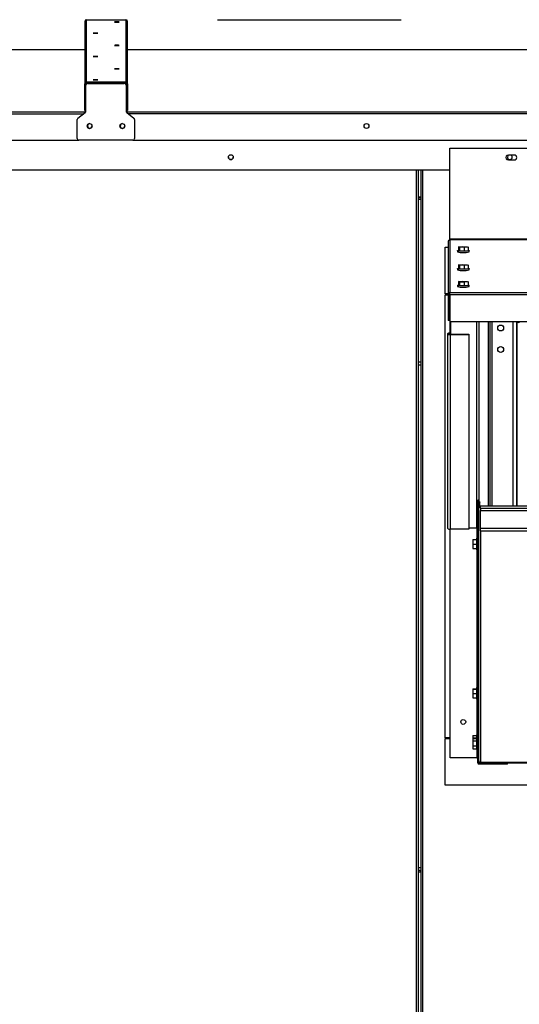
# Model space of a CAD drawing. Units: inches. Extents: x 0.3 to 10.6, y 0.4 to 8.2.
# Drawn here: x 1.5 to 1.8, y 3.2 to 3.7 of the extents above; entities that cross this region are included whole.
import ezdxf

# ---------------------------------------------------------------- set-up
doc = ezdxf.new("R2010")
doc.units = ezdxf.units.IN
doc.header["$MEASUREMENT"] = 0
doc.linetypes.add('HIDDEN', pattern=[0.07500000000000001, 0.05, -0.025])
doc.layers.add('SERVICE_AREA_LINE', color=7, linetype='HIDDEN')
doc.styles.add('SLDTEXTSTYLE0', font='GOTHIC.TTF', dxfattribs={"width": 0.913})
doc.dimstyles.new('SLDDIMSTYLE0', dxfattribs={"dimtxt": 0.08333333333333333, "dimasz": 0.1, "dimexe": 0, "dimexo": 0.0625, "dimgap": 0.02083333333333333, "dimtad": 0, "dimtih": 1, "dimtoh": 1, "dimdec": 6, "dimlfac": 64, "dimrnd": 1e-09, "dimzin": 12, "dimdsep": 46, "dimlunit": 5, "dimtxsty": 'SLDTEXTSTYLE0', "dimsah": 1, "dimcen": 0.09, "dimadec": 0, "dimazin": 3, "dimtfac": 1, "dimtdec": 3, "dimtofl": 0, "dimtmove": 0, "dimatfit": 3, "dimfxl": 1, "dimfrac": 2, "dimtolj": 1, "dimtzin": 12, "dimarcsym": 0})

# ---------------------------------------------------------------- blocks, each defined once
blk = doc.blocks.new('_D_8')
at = {"layer": 'SERVICE_AREA_LINE'}
for p, q in [((1.637535304167325, 3.742604366043328), (2.657286623794635, 3.742604366043354)), ((2.532286623794636, 3.74260436604335), (2.532286623794649, 3.213592416757224)), ((2.532286623794665, 2.569303073343191), (2.532286623794656, 2.948777607587165)), ((2.192055616667338, 2.569303073343182), (2.657286623794665, 2.569303073343194))]:
    blk.add_line(p, q, dxfattribs=at)
for points in [[(2.532286623794636, 3.74260436604335), (2.517286623794638, 3.64260436604335), (2.547286623794638, 3.642604366043351)], [(2.532286623794665, 2.569303073343191), (2.547286623794663, 2.669303073343191), (2.517286623794663, 2.66930307334319)]]:
    blk.add_solid(points, dxfattribs=at)
at = {"layer": 'SERVICE_AREA_LINE', "char_height": 0.08333333333333333, "attachment_point": 1, "style": 'SLDTEXTSTYLE0'}
for s, insert in [('75 1/8"', (2.352271191681619, 3.187630320088917)), ('Overall', (2.340156976626065, 3.055222915503887))]:
    blk.add_mtext(s, dxfattribs=dict(at, insert=insert))

msp = doc.modelspace()

# ---------------------------------------------------------------- linework, layer by layer
at = {"color": 7, "linetype": 'Continuous', "lineweight": 25}
for p, q in [((1.565113429167325, 3.741667615144524), (1.565113429167322, 3.707632332488059)), ((1.566050929167322, 3.708569083386861), (1.566050929167325, 3.742604366043326)), ((1.566050929167325, 3.742604366043326), (1.587535304167325, 3.742604366043326)), ((1.587535304167325, 3.742604366043326), (1.587535304167322, 3.708569083386862)), ((1.588472804167322, 3.70763233248806), (1.588472804167325, 3.741667615144525)), ((1.565113429167326, 3.726118299325623), (0.9780665541673368, 3.726118299325617)), ((2.175785304167337, 3.726118299325622), (1.588472804167326, 3.726118299325609)), ((1.565738429167322, 3.707632332488059), (1.565113429167322, 3.707632332488059)), ((1.565113429167322, 3.69685969715184), (1.565113429167322, 3.707632332488059)), ((1.565738429167322, 3.69685969715184), (1.565738429167322, 3.707632332488059)), ((1.565738429167324, 3.692755796004368), (1.565738429167324, 3.706976606858899)), ((1.566050929167322, 3.70794458278766), (1.566050929167322, 3.708569083386861)), ((1.587535304167322, 3.708569083386862), (1.566050929167322, 3.708569083386861)), ((1.587535304167322, 3.707944582787661), (1.566050929167322, 3.70794458278766)), ((1.566535304167335, 3.70794458278766), (1.566535304167335, 3.707927739378877)), ((1.566675929167324, 3.7079133577577), (1.566675929167324, 3.707938337781669)), ((1.566675929167324, 3.707938337781669), (1.586675929167324, 3.707938337781669)), ((1.566675929167324, 3.7079133577577), (1.586675929167324, 3.7079133577577)), ((1.576925929167335, 3.707944582787661), (1.576925929167335, 3.707938337781669)), ((1.586675929167324, 3.7079133577577), (1.586675929167324, 3.707938337781669)), ((1.587316554167334, 3.707944582787661), (1.587316554167334, 3.707685514837733)), ((1.587535304167322, 3.707944582787661), (1.587535304167322, 3.708569083386862)), ((1.587613429167324, 3.7069766068589), (1.587613429167324, 3.707001586882867)), ((1.587613429167324, 3.7069766068589), (1.587613429167325, 3.692755796004368)), ((1.587847804167322, 3.70763233248806), (1.588472804167322, 3.70763233248806)), ((1.587847804167322, 3.70763233248806), (1.587847804167322, 3.696859697151841)), ((1.588472804167322, 3.70763233248806), (1.588472804167322, 3.696859697151841)), ((1.565113429167322, 3.69685969715184), (1.565738429167322, 3.69685969715184)), ((1.565113429167322, 3.69310957230164), (1.565113429167322, 3.69685969715184)), ((1.587847804167322, 3.696859697151841), (1.588472804167322, 3.696859697151841)), ((1.587847804167322, 3.69310957230164), (1.587847804167322, 3.696859697151841)), ((1.588472804167322, 3.696859697151841), (1.588472804167323, 3.69310957230164)), ((1.561408787676126, 3.688922559684218), (1.565380570658523, 3.692044532383777)), ((1.561408787676126, 3.688897579660249), (1.565380570658523, 3.692019552359808)), ((1.565113429167322, 3.69310957230164), (1.565738429167322, 3.69310957230164)), ((1.565380570658523, 3.692019552359808), (1.565380570658523, 3.692044532383777)), ((1.587847804167322, 3.69310957230164), (1.588472804167323, 3.69310957230164)), ((1.587971287676126, 3.692019552359808), (1.587971287676126, 3.692044532383777)), ((1.587971287676126, 3.692044532383777), (1.591943070658523, 3.688922559684218)), ((1.587971287676126, 3.692019552359808), (1.591943070658523, 3.688897579660249)), ((1.561050929167324, 3.68816133601569), (1.561050929167324, 3.688186316039659)), ((1.561050929167324, 3.677843653906166), (1.561050929167324, 3.68816133601569)), ((1.561408787676126, 3.688897579660249), (1.561408787676126, 3.688922559684218)), ((1.591943070658523, 3.688897579660249), (1.591943070658523, 3.688922559684218)), ((1.592300929167324, 3.68816133601569), (1.592300929167324, 3.688186316039658)), ((1.592300929167324, 3.68816133601569), (1.592300929167324, 3.677843653906166)), ((0.978066554167335, 3.676931883031334), (1.561773371035616, 3.67693188303134)), ((1.591363429167324, 3.676906903007366), (1.561988429167324, 3.676906903007365)), ((1.591578487298975, 3.676931883031326), (2.175785304167335, 3.676931883031339)), ((1.764006397917159, 3.672712363845519), (2.11438139791716, 3.672712363845521)), ((1.764006397917159, 3.6229987173374), (1.764006397917159, 3.672712363845519)), ((1.79919389791716, 3.6688580923374), (1.79592827291716, 3.6688580923374)), ((1.79592827291716, 3.666201842337399), (1.79919389791716, 3.666201842337399)), ((1.00849624166734, 3.660821292005141), (1.764006397917159, 3.660821292005146)), ((1.746702491667314, 3.660821292005146), (1.746702491667314, 3.199476058777733)), ((1.748410304167331, 2.722913558777741), (1.748410304167331, 3.660821292005146)), ((1.748410304167331, 3.645928073343268), (1.74670249166734, 3.645928073343268)), ((1.748410304167331, 3.644678073343268), (1.74670249166734, 3.644678073343268)), ((1.76306889791716, 3.621753473964785), (1.763068897917157, 3.593155495875709)), ((2.11438139791716, 3.622998717337401), (1.764006397917159, 3.6229987173374)), ((1.764006397917159, 3.6229987173374), (1.764006397917159, 3.622687406494246)), ((1.764006397917159, 3.622687406494246), (1.764006397917157, 3.59408942840517)), ((2.11438139791716, 3.622687406494248), (1.764006397917159, 3.622687406494246)), ((1.761459522926801, 3.59324057333371), (1.761459522926801, 3.618662448333709)), ((1.761459522926801, 3.618662448333709), (1.76306889791716, 3.618662448333709)), ((1.768147022917159, 3.616804669069528), (1.768147022917159, 3.616182047383222)), ((1.768713830598264, 3.618909504924559), (1.770839981684163, 3.619067834062372)), ((1.76922399683126, 3.618669860412217), (1.768713830598264, 3.618909504924559)), ((1.768713830598264, 3.618909504924559), (1.768713830598265, 3.61688598444406)), ((1.769223996831262, 3.616646339931717), (1.768713830598265, 3.61688598444406)), ((1.771860314150153, 3.618588545037685), (1.76922399683126, 3.618669860412217)), ((1.76922399683126, 3.618669860412217), (1.769223996831262, 3.616646339931717)), ((1.771860314150154, 3.616565024557187), (1.769223996831262, 3.616646339931717)), ((1.770839981684163, 3.619067834062372), (1.773476299003054, 3.618986518687841)), ((1.773986465236051, 3.618746874175497), (1.771860314150153, 3.618588545037685)), ((1.771860314150153, 3.618588545037685), (1.771860314150154, 3.616565024557187)), ((1.773986465236052, 3.616723353694999), (1.771860314150154, 3.616565024557187)), ((1.773476299003054, 3.618986518687841), (1.773986465236051, 3.618746874175497)), ((1.773986465236051, 3.618746874175497), (1.773986465236052, 3.616723353694999)), ((1.774553272917158, 3.616182047383222), (1.774553272917158, 3.616804669069528)), ((1.768713830598261, 3.609104483865448), (1.770839981684161, 3.60926281300326)), ((1.769223996831257, 3.608864839353105), (1.768713830598261, 3.609104483865448)), ((1.768713830598261, 3.609104483865448), (1.768713830598263, 3.607080963384949)), ((1.77186031415015, 3.608783523978574), (1.769223996831257, 3.608864839353105)), ((1.769223996831257, 3.608864839353105), (1.769223996831259, 3.606841318872605)), ((1.770839981684161, 3.60926281300326), (1.773476299003052, 3.609181497628729)), ((1.773986465236048, 3.608941853116386), (1.77186031415015, 3.608783523978574)), ((1.77186031415015, 3.608783523978574), (1.771860314150152, 3.606760003498075)), ((1.773476299003052, 3.609181497628729), (1.773986465236048, 3.608941853116386)), ((1.773986465236048, 3.608941853116386), (1.773986465236049, 3.606918332635887)), ((1.768147022917156, 3.606999648010417), (1.768147022917156, 3.60637702632411)), ((1.769223996831259, 3.606841318872605), (1.768713830598263, 3.607080963384949)), ((1.771860314150152, 3.606760003498075), (1.769223996831259, 3.606841318872605)), ((1.773986465236049, 3.606918332635887), (1.771860314150152, 3.606760003498075)), ((1.774553272917156, 3.60637702632411), (1.774553272917156, 3.606999648010417)), ((1.768713830598259, 3.599980367046552), (1.770839981684159, 3.600138696184365)), ((1.769223996831255, 3.59974072253421), (1.768713830598259, 3.599980367046552)), ((1.768713830598259, 3.599980367046552), (1.768713830598261, 3.597956846566053)), ((1.771860314150148, 3.599659407159678), (1.769223996831255, 3.59974072253421)), ((1.769223996831255, 3.59974072253421), (1.769223996831257, 3.59771720205371)), ((1.770839981684159, 3.600138696184365), (1.77347629900305, 3.600057380809834)), ((1.773986465236046, 3.59981773629749), (1.771860314150148, 3.599659407159678)), ((1.771860314150148, 3.599659407159678), (1.77186031415015, 3.597635886679179)), ((1.77347629900305, 3.600057380809834), (1.773986465236046, 3.59981773629749)), ((1.773986465236046, 3.59981773629749), (1.773986465236047, 3.597794215816991)), ((1.76306889791716, 3.59324057333371), (1.761459522926801, 3.59324057333371)), ((1.7614595229268, 3.351572604583709), (1.761459522926801, 3.592783542083709)), ((1.761459522926801, 3.592783542083709), (1.76306889791716, 3.592783542083709)), ((1.763693897917157, 3.593155495875709), (1.763068897917157, 3.593155495875709)), ((1.763068897917157, 3.593155495875709), (1.763068897917157, 3.578767152301271)), ((1.763693897917157, 3.593155495875709), (1.763693897917157, 3.578767152301271)), ((1.763693897917159, 3.592783542083709), (1.764006397917159, 3.592783542083709)), ((1.76400639791716, 3.59324057333371), (1.763705794069496, 3.59324057333371)), ((1.764006397917157, 3.59408942840517), (2.114381397917158, 3.594089428405172)), ((1.764006397917157, 3.592900862976467), (1.764006397917157, 3.59408942840517)), ((1.764006397917157, 3.592900862976467), (2.114381397917158, 3.59290086297647)), ((1.764006397917157, 3.592900862976467), (1.764006397917158, 3.578226529366769)), ((1.768147022917154, 3.597875531191521), (1.768147022917154, 3.597252909505214)), ((1.769223996831257, 3.59771720205371), (1.768713830598261, 3.597956846566053)), ((1.77186031415015, 3.597635886679179), (1.769223996831257, 3.59771720205371)), ((1.773986465236047, 3.597794215816991), (1.77186031415015, 3.597635886679179)), ((1.774553272917154, 3.597252909505214), (1.774553272917154, 3.597875531191521)), ((1.763693897917157, 3.578767152301271), (1.763068897917157, 3.578767152301271)), ((1.764006397917158, 3.578226529366769), (2.114381397917158, 3.57822652936677)), ((1.764147022917163, 3.571992502404249), (1.764147022917163, 3.578226529366769)), ((1.764615772917159, 3.571838155107557), (1.764615772917159, 3.578226529366769)), ((1.77977202291716, 3.578226529366769), (1.77977202291716, 3.481223399927023)), ((1.784897022907858, 3.578226529366769), (1.784897022907858, 3.477709942937774)), ((1.785889210407858, 3.578226529366769), (1.785889210407858, 3.477709942937774)), ((1.800522022907858, 3.477709942937774), (1.800522022907858, 3.578226529366769)), ((1.800629613160224, 3.577646823352651), (1.800522022907858, 3.577646823352651)), ((1.800629613160224, 3.577646823352651), (1.800629613160225, 3.477709942937774)), ((1.802068897907858, 3.577646823352651), (1.800629613160224, 3.577646823352651)), ((1.800705368749228, 3.578226529366769), (1.801716138209746, 3.577646823352651)), ((1.76274077291716, 3.571555071776976), (1.76274077291716, 3.465605082705892)), ((1.764459522917159, 3.571999917010746), (1.764459522917159, 3.571838155107557)), ((1.764459522917159, 3.571999917010746), (1.764615772917159, 3.571999917010745)), ((1.764459522917159, 3.571838155107557), (1.764615772917159, 3.571838155107557)), ((1.764459522917159, 3.571271988446395), (1.764459522917159, 3.571110226543206)), ((1.764459522917159, 3.571271988446395), (1.774459522917159, 3.571271988446394)), ((1.774459522917159, 3.571271988446394), (1.774459522917159, 3.571110226543206)), ((1.764459522917159, 3.571110226543206), (1.774459522917159, 3.571110226543206)), ((1.76445952291716, 3.465160237472122), (1.764459522917159, 3.571110226543206)), ((1.774459522917159, 3.571110226543206), (1.77445952291716, 3.465160237472122)), ((1.746702491667341, 3.556213506364696), (1.748410304167332, 3.556213506364696)), ((1.746702491667341, 3.554675612663905), (1.748410304167332, 3.554675612663908)), ((1.77883452291716, 3.465888166036474), (1.77883452291716, 3.48098075707224)), ((1.77914702291716, 3.480994634049658), (1.779147022917162, 3.338113660577753)), ((1.77977202291716, 3.481223399927023), (1.77977202291716, 3.478488979765782)), ((1.77977202291716, 3.480096393226856), (1.78039702291716, 3.480096393226856)), ((1.78039702291716, 3.480096393226856), (1.780397022917159, 3.479807157720454)), ((1.780397022917159, 3.479807157720454), (1.779772022917159, 3.479807157720454)), ((1.779772022917159, 3.477671617688198), (1.77977202291716, 3.478488979765782)), ((1.780397022917159, 3.477671617688199), (1.779772022917159, 3.477671617688198)), ((1.779772022917161, 3.338930879179683), (1.779772022917159, 3.477671617688198)), ((1.780397022917159, 3.477671617688199), (1.780397022917159, 3.479807157720454)), ((1.92377202291716, 3.477709942937773), (1.780709522917159, 3.477709942937774)), ((1.780709522917159, 3.476529800082991), (1.780709522917159, 3.477709942937774)), ((1.780709522917159, 3.476529800082991), (1.780709522917159, 3.475391890910303)), ((1.780709522917159, 3.475391890910303), (1.780709522917159, 3.475230129007114)), ((1.780709522917159, 3.475391890910303), (2.097678272917159, 3.475391890910301)), ((1.780709522917159, 3.475230129007114), (2.097678272917159, 3.475230129007112)), ((1.780709522917159, 3.465570870744223), (1.780709522917159, 3.475230129007114)), ((1.764147022917164, 3.340647805142009), (1.764147022917164, 3.465167652078619)), ((1.77445952291716, 3.465160237472122), (1.76445952291716, 3.465160237472122)), ((1.77445952291716, 3.465888166036474), (1.77883452291716, 3.465888166036474)), ((2.097678272917159, 3.465570870744221), (1.780709522917159, 3.465570870744223)), ((1.780709522917159, 3.464296965977993), (1.780709522917159, 3.465570870744223)), ((1.780709522917159, 3.464296965977993), (2.097678272917159, 3.464296965977991)), ((1.776490772917158, 3.45955097088631), (1.778522022917159, 3.459550970886313)), ((1.776490772917158, 3.45955097088631), (1.776490772917159, 3.459502164527219)), ((1.776490772917159, 3.459502164527219), (1.778522022917159, 3.459502164527219)), ((1.776490772917159, 3.459502164527219), (1.77649077291716, 3.457056255210965)), ((1.779147022917159, 3.460308186570059), (1.77852202291716, 3.460308186570059)), ((1.77852202291716, 3.460308186570059), (1.77852202291716, 3.453901936570059)), ((1.77649077291716, 3.457056255210965), (1.778522022917159, 3.457056255210967)), ((1.77649077291716, 3.457056255210965), (1.776490772917159, 3.454659152253805)), ((1.776490772917159, 3.454659152253805), (1.77852202291716, 3.454659152253807)), ((1.77852202291716, 3.453901936570059), (1.779147022917159, 3.453901936570059)), ((1.77649077291716, 3.378145693098144), (1.77852202291716, 3.378145693098146)), ((1.77649077291716, 3.378145693098144), (1.776490772917161, 3.378096886739053)), ((1.779147022917161, 3.378902908781893), (1.778522022917161, 3.378902908781893)), ((1.778522022917161, 3.378902908781893), (1.778522022917161, 3.372496658781893)), ((1.776490772917161, 3.378096886739053), (1.776490772917161, 3.3756509774228)), ((1.776490772917161, 3.378096886739053), (1.778522022917161, 3.378096886739054)), ((1.776490772917161, 3.3756509774228), (1.778522022917161, 3.375650977422801)), ((1.776490772917161, 3.3756509774228), (1.77649077291716, 3.373253874465639)), ((1.77649077291716, 3.373253874465639), (1.778522022917161, 3.373253874465641)), ((1.778522022917161, 3.372496658781893), (1.779147022917161, 3.372496658781893)), ((1.764147022917164, 3.351572604583709), (1.7614595229268, 3.351572604583709)), ((1.776490772917163, 3.352778511412894), (1.778522022917163, 3.352778511412893)), ((1.776490772917163, 3.352778511412894), (1.776490772917163, 3.351543381996991)), ((1.776490772917163, 3.351543381996991), (1.778522022917163, 3.35154338199699)), ((1.776490772917163, 3.351543381996991), (1.776490772917163, 3.351142348309402)), ((1.779147022917163, 3.35319121183599), (1.778522022917163, 3.35319121183599)), ((1.778522022917163, 3.35319121183599), (1.778522022917163, 3.351572604583709)), ((1.779147022917162, 3.351555048732497), (1.778522022917162, 3.351555048732497)), ((1.778522022917162, 3.351555048732497), (1.778522022917162, 3.346937220780997)), ((1.7614595229268, 3.325693698333709), (1.7614595229268, 3.351115573333709)), ((1.7614595229268, 3.351115573333709), (1.764147022917164, 3.351115573333709)), ((1.776490772917162, 3.351142348309402), (1.778522022917162, 3.3511423483094)), ((1.776490772917162, 3.351142348309402), (1.776490772917162, 3.349907218893498)), ((1.776490772917162, 3.349907218893498), (1.776490772917161, 3.347116794316593)), ((1.776490772917162, 3.349907218893498), (1.778522022917162, 3.349907218893497)), ((1.776490772917161, 3.347116794316593), (1.778522022917162, 3.347116794316592)), ((1.776490772917161, 3.347116794316593), (1.776490772917161, 3.345561499155596)), ((1.778522022917162, 3.346937220780997), (1.778522022917162, 3.345148798732497)), ((1.778834522917164, 3.340647805142009), (1.764147022917164, 3.340647805142009)), ((1.776490772917161, 3.345561499155596), (1.778522022917161, 3.345561499155593)), ((1.778522022917162, 3.345148798732497), (1.779147022917162, 3.345148798732497)), ((1.778834522917164, 3.340647805142009), (1.779147022917164, 3.34064780514201)), ((1.779772022917162, 3.338113660577753), (1.779147022917162, 3.338113660577753)), ((1.779772022917161, 3.338930879179683), (1.779772022917161, 3.338705423208519)), ((1.779772022917161, 3.338705423208519), (1.779772022917162, 3.338113660577753)), ((1.779772022917161, 3.338705423208519), (1.779822955674132, 3.338705423208519)), ((1.780084522917162, 3.337801208173016), (1.780084522917162, 3.337176303363544)), ((1.780709522917161, 3.337801208173016), (1.780084522917162, 3.337801208173016)), ((1.795397022917162, 3.337176303363544), (1.780084522917162, 3.337176303363544)), ((2.097678272917161, 3.338025231876075), (1.780709522917161, 3.338025231876077)), ((1.780709522917161, 3.337762255724685), (1.780709522917161, 3.338025231876077)), ((2.097678272917161, 3.337762255724684), (1.780709522917161, 3.337762255724685)), ((1.795397022917162, 3.337176303363544), (1.795397022917162, 3.337762255724685)), ((1.806381397917165, 3.325693698333709), (1.7614595229268, 3.325693698333709)), ((1.746702491667341, 3.280930533923751), (1.748410304167332, 3.280930533923751)), ((1.746702491667341, 3.27938119829383), (1.747811866667326, 3.27938119829383)), ((1.747811866667327, 3.27838119829383), (1.746702491667341, 3.27838119829383)), ((1.747811866667326, 3.279392640222963), (1.748410304167332, 3.279392640222963)), ((1.747811866667326, 3.27938119829383), (1.747811866667327, 3.27838119829383))]:
    msp.add_line(p, q, dxfattribs=at)
at = {"color": 8, "linetype": 'Continuous', "lineweight": 25}
for p, q in [((1.565113429167326, 3.726117550224424), (0.978066554167337, 3.726117550224418)), ((2.175785304167337, 3.726117550224423), (1.588472804167326, 3.726117550224411)), ((1.575988429167335, 3.707938337781669), (1.575988429167335, 3.70794458278766)), ((1.577863429167334, 3.707938337781669), (1.577863429167334, 3.707944582787661)), ((0.9780665541673349, 3.692394517867554), (1.565655020597235, 3.69239451786756)), ((0.9780665541673349, 3.6914202969328), (1.56458641645547, 3.691420296932806)), ((1.587696837737421, 3.692394517867546), (2.175785304167335, 3.692394517867559)), ((2.175785304167335, 3.691420296932805), (1.588765441879198, 3.691420296932792)), ((1.745764991667314, 3.660821292005146), (1.745764991667314, 3.199678073343172)), ((1.749347804167331, 2.723115573343181), (1.74934780416733, 3.660821292005146)), ((1.748410304167331, 3.645615573343268), (1.746702491667314, 3.645615573343268)), ((1.77883452291716, 3.48098075707224), (1.778834522917159, 3.578226529366769)), ((1.786865772907858, 3.578226529366769), (1.786865772907858, 3.477709942937774)), ((1.798553272907858, 3.477709942937774), (1.798553272907858, 3.578226529366769)), ((1.764459522917159, 3.571838155107557), (1.764459522917159, 3.571271988446395)), ((1.780709522917159, 3.476529800082991), (1.92377202291716, 3.476529800082991)), ((1.778834522917164, 3.465888166036474), (1.778834522917164, 3.460308186570059)), ((1.780709522917159, 3.464296965977993), (1.780709522917161, 3.338025231876077)), ((1.778834522917164, 3.453901936570059), (1.778834522917164, 3.378902908781893)), ((1.778834522917164, 3.372496658781893), (1.778834522917164, 3.35319121183599)), ((1.778834522917164, 3.345148798732497), (1.778834522917164, 3.340647805142009)), ((1.780084522917162, 3.337801208173016), (1.780084522917162, 3.338014196829185))]:
    msp.add_line(p, q, dxfattribs=at)
at = {"color": 7, "linetype": 'Continuous', "lineweight": 25, "flags": 128}
for points in [[(1.582613429167325, 3.741404075891661), (1.582147033734131, 3.741400367984012), (1.581751642777754, 3.741389808756391), (1.581487450987077, 3.741374005755484), (1.581394679167325, 3.741355364844924), (1.581487450987077, 3.741336723934364), (1.581751642777754, 3.741320920933457), (1.582147033734131, 3.741310361705836), (1.582613429167325, 3.741306653798186), (1.58307982460052, 3.741310361705836), (1.583475215556897, 3.741320920933457), (1.583739407347574, 3.741336723934364), (1.583832179167325, 3.741355364844924), (1.583739407347574, 3.741374005755484), (1.583475215556897, 3.741389808756391), (1.58307982460052, 3.741400367984012), (1.582613429167325, 3.741404075891661)], [(1.570972804167325, 3.73534642007941), (1.57050640873413, 3.73534271217176), (1.570111017777753, 3.735332152944138), (1.569846825987077, 3.735316349943231), (1.569754054167324, 3.735297709032671), (1.569846825987077, 3.735279068122112), (1.570111017777753, 3.735263265121205), (1.57050640873413, 3.735252705893583), (1.570972804167325, 3.735248997985934), (1.57143919960052, 3.735252705893583), (1.571834590556896, 3.735263265121205), (1.572098782347573, 3.735279068122112), (1.572191554167325, 3.735297709032671), (1.572098782347573, 3.735316349943231), (1.571834590556896, 3.735332152944138), (1.57143919960052, 3.73534271217176), (1.570972804167325, 3.73534642007941)], [(1.582613429167324, 3.728664263667957), (1.582147033734129, 3.728660555760307), (1.581751642777753, 3.728649996532686), (1.581487450987076, 3.728634193531779), (1.581394679167324, 3.728615552621219), (1.581487450987076, 3.72859691171066), (1.581751642777753, 3.728581108709752), (1.582147033734129, 3.728570549482131), (1.582613429167324, 3.728566841574481), (1.583079824600519, 3.728570549482131), (1.583475215556895, 3.728581108709752), (1.583739407347572, 3.72859691171066), (1.583832179167324, 3.728615552621219), (1.583739407347572, 3.728634193531779), (1.583475215556895, 3.728649996532686), (1.583079824600519, 3.728660555760307), (1.582613429167324, 3.728664263667957)], [(1.570972804167323, 3.722606607855706), (1.570506408734128, 3.722602899948055), (1.570111017777752, 3.722592340720434), (1.569846825987075, 3.722576537719527), (1.569754054167323, 3.722557896808968), (1.569846825987075, 3.722539255898408), (1.570111017777752, 3.722523452897501), (1.570506408734128, 3.722512893669879), (1.570972804167323, 3.72250918576223), (1.571439199600518, 3.722512893669879), (1.571834590556894, 3.722523452897501), (1.572098782347571, 3.722539255898408), (1.572191554167323, 3.722557896808968), (1.572098782347571, 3.722576537719527), (1.571834590556894, 3.722592340720434), (1.571439199600518, 3.722602899948055), (1.570972804167323, 3.722606607855706)], [(1.582613429167323, 3.715924451444252), (1.582147033734128, 3.715920743536603), (1.581751642777752, 3.715910184308982), (1.581487450987075, 3.715894381308075), (1.581394679167323, 3.715875740397515), (1.581487450987075, 3.715857099486955), (1.581751642777752, 3.715841296486048), (1.582147033734128, 3.715830737258427), (1.582613429167323, 3.715827029350777), (1.583079824600518, 3.715830737258427), (1.583475215556894, 3.715841296486048), (1.583739407347571, 3.715857099486955), (1.583832179167323, 3.715875740397515), (1.583739407347571, 3.715894381308075), (1.583475215556894, 3.715910184308982), (1.583079824600518, 3.715920743536603), (1.582613429167323, 3.715924451444252)], [(1.570972804167322, 3.709866795632001), (1.570506408734127, 3.709863087724351), (1.570111017777751, 3.70985252849673), (1.569846825987074, 3.709836725495823), (1.569754054167322, 3.709818084585264), (1.569846825987074, 3.709799443674703), (1.570111017777751, 3.709783640673797), (1.570506408734127, 3.709773081446175), (1.570972804167322, 3.709769373538526), (1.571439199600517, 3.709773081446175), (1.571834590556893, 3.709783640673797), (1.57209878234757, 3.709799443674703), (1.572191554167322, 3.709818084585264), (1.57209878234757, 3.709836725495823), (1.571834590556893, 3.70985252849673), (1.571439199600517, 3.709863087724351), (1.570972804167322, 3.709866795632001)], [(1.773986465236051, 3.616963231231333), (1.774240971925251, 3.616924904399081), (1.774499522184843, 3.616855597525892), (1.774543447792679, 3.616782819962565), (1.774369755291176, 3.616711531379769), (1.773990281537271, 3.616646589976614), (1.773430887040182, 3.616592421402403), (1.772729693610443, 3.616552717155951), (1.771934486421513, 3.616530183016038), (1.771099457529178, 3.616526354647062), (1.770281512772497, 3.61654149294604), (1.769536393734922, 3.616574566262915), (1.768914879047496, 3.616623320705798), (1.768459323909066, 3.616684433739976), (1.768200773649474, 3.616753740613166), (1.768156848041639, 3.616826518176493), (1.768330540543142, 3.616897806759288), (1.768710014297047, 3.616962748162444), (1.768713830598264, 3.616963231231333)], [(1.773986465236048, 3.607158210172221), (1.774240971925249, 3.60711988333997), (1.774499522184841, 3.60705057646678), (1.774543447792677, 3.606977798903453), (1.774369755291174, 3.606906510320658), (1.773990281537268, 3.606841568917503), (1.773430887040179, 3.606787400343291), (1.772729693610441, 3.606747696096839), (1.771934486421511, 3.606725161956926), (1.771099457529175, 3.60672133358795), (1.770281512772495, 3.606736471886928), (1.76953639373492, 3.606769545203803), (1.768914879047494, 3.606818299646686), (1.768459323909063, 3.606879412680865), (1.768200773649472, 3.606948719554054), (1.768156848041636, 3.607021497117382), (1.768330540543139, 3.607092785700176), (1.768710014297045, 3.607157727103331), (1.768713830598261, 3.607158210172221)], [(1.773986465236046, 3.598034093353326), (1.774240971925247, 3.597995766521074), (1.774499522184839, 3.597926459647885), (1.774543447792675, 3.597853682084557), (1.774369755291172, 3.597782393501762), (1.773990281537266, 3.597717452098607), (1.773430887040177, 3.597663283524396), (1.772729693610438, 3.597623579277943), (1.771934486421509, 3.597601045138031), (1.771099457529173, 3.597597216769054), (1.770281512772493, 3.597612355068033), (1.769536393734918, 3.597645428384908), (1.768914879047492, 3.59769418282779), (1.768459323909061, 3.597755295861969), (1.76820077364947, 3.597824602735158), (1.768156848041634, 3.597897380298485), (1.768330540543137, 3.59796866888128), (1.768710014297043, 3.598033610284436), (1.768713830598259, 3.598034093353326)], [(1.764459522917159, 3.571999917010746), (1.763801785767782, 3.571966055183591), (1.763244183136995, 3.571869624858353), (1.762871604970655, 3.571725306677906), (1.762740772917159, 3.571555071776976), (1.762871604970655, 3.571384836876045), (1.763244183136995, 3.571240518695598), (1.763801785767782, 3.571144088370361), (1.764459522917159, 3.571110226543206)], [(1.764459522917159, 3.571838155107557), (1.76404096291301, 3.571816606672094), (1.763686124875236, 3.57175524191967), (1.763449029678475, 3.571663403077567), (1.763365772917159, 3.571555071776976), (1.763449029678475, 3.571446740476383), (1.763686124875237, 3.57135490163428), (1.76404096291301, 3.571293536881857), (1.764459522917159, 3.571271988446395)]]:
    msp.add_lwpolyline(points, dxfattribs=at)
at = {"color": 7, "linetype": 'Continuous', "lineweight": 25}
for centre, radius in [((1.56776899888178, 3.684713431348216), 0.001327444742087663), ((1.58558149888178, 3.684713431348216), 0.001327444742087885), ((1.718628784328903, 3.684737461694256), 0.001323839499182294), ((1.644699309661249, 3.667742726383304), 0.001328067994101935), ((1.791748585407858, 3.574701510852653), 0.001601562500000098), ((1.791748585407858, 3.562982760852653), 0.001601562500000098), ((1.771350147917162, 3.36016343014201), 0.001324218749999995)]:
    msp.add_circle(centre, radius, dxfattribs=at)
for centre, radius, start, end in [((1.566050554766366, 3.741667240444166), 0.0009371256739508115, 89.97710915838671, 179.9770908531468), ((1.587535678568284, 3.741667240444166), 0.0009371256739512555, 0.02290914690752682, 90.0228908415997), ((1.566050554766363, 3.707631957787699), 0.0009371256739516995, 89.9771091584139, 179.9770908530654), ((1.566050804367002, 3.70763220758794), 0.0003123752246508627, 89.97710915831888, 179.9770908531196), ((1.566675554766366, 3.707001212182508), 0.0009371256739519042, 89.97710915842747, 179.9770908530654), ((1.566675554766365, 3.70697623215854), 0.0009371256739510159, 89.97710915837314, 179.9770908530924), ((1.586676303568283, 3.707001212182509), 0.0009371256739510152, 0.02290914682607753, 90.02289084158615), ((1.586676303568282, 3.706976232158539), 0.0009371256739521431, 0.0229091470161114, 90.02289084151822), ((1.587535678568281, 3.707631957787701), 0.0009371256739512553, 0.02290914688037525, 90.02289084157256), ((1.587535428967641, 3.70763220758794), 0.0003123752246510045, 0.02290914679887711, 90.02289084147752), ((1.564801944445133, 3.692780871537427), 0.0009364847270618776, 308.1607876259096, 359.9941565862633), ((1.564801944445129, 3.692755891513461), 0.0009364847270664414, 308.1607876260119, 359.9941565860461), ((1.588549913889526, 3.692780871537432), 0.0009364847270721035, 180.0058434140642, 231.8392123738127), ((1.588549913889524, 3.692755891513462), 0.0009364847270695467, 180.0058434140371, 231.8392123738799), ((1.56198741388952, 3.688186220530566), 0.0009364847270664414, 128.1607876260111, 179.9941565859909), ((1.561987413889521, 3.688161240506597), 0.0009364847270672071, 128.1607876260645, 179.9941565860181), ((1.567769679167325, 3.684738853126191), 0.001328125191173786, 180.030742020655, 359.9692579793467), ((1.568034334749555, 3.684738126413701), 0.001323065889775967, 97.50519655899491, 264.7022268917715), ((1.585582179167324, 3.684738853126191), 0.001328125191174008, 180.030742020655, 359.9692579793467), ((1.585815593522649, 3.684738116255817), 0.001323073211731244, 97.83654408435939, 265.9205079197106), ((1.591364444445124, 3.688186220530564), 0.0009364847270705819, 0.005843414063433745, 51.83921237384246), ((1.591364444445125, 3.688161240506596), 0.000936484727069684, 0.005843414063439287, 51.8392123738684), ((1.561988054766367, 3.677844028606527), 0.0009371256739525709, 180.0229091470169, 270.022890841519), ((1.591363803568285, 3.677844028606524), 0.0009371256739492391, 269.9771091582653, 359.9770908531476), ((1.64469936666734, 3.667750006401416), 0.001328125001926883, 180.0030862551849, 359.9969137448359), ((1.79592827291716, 3.6675299673374), 0.001328125000000124, 90, 270.00000000002), ((1.796714887518707, 3.667742685741306), 0.001328020851487657, 122.8702889465023, 179.9992250502274), ((1.796714955627179, 3.667742695246271), 0.001328088959865242, 179.9996351486401, 57.12440881012973), ((1.79671499166734, 3.667750006401416), 0.001328125001926661, 180.0030862551466, 359.996913744855), ((1.79919389791716, 3.6675299673374), 0.001328125000000124, 270.0000000000104, 90), ((1.764004617575716, 3.621751686822725), 0.000935721365197646, 89.8909866589448, 179.8905702450581), ((1.771350147917159, 3.629632974820206), 0.01382705531487646, 256.6053930775604, 283.3946069224413), ((1.771350147917157, 3.619827953761064), 0.01382705531484665, 256.605393077531, 283.3946069224706), ((1.764004617575714, 3.59315370873365), 0.0009357213651969924, 89.89098665891751, 179.8905702451125), ((1.764005804470009, 3.593154900161689), 0.0003119071217321063, 89.8909866587815, 179.8905702451666), ((1.771350147917155, 3.610703836942189), 0.01382705531486696, 256.605393077551, 283.3946069224506), ((1.779053197769165, 3.482068294675476), 0.001109304615221999, 258.6309454912688, 310.3906919068644), ((1.780596425201929, 3.477828842014139), 0.0008392607555472836, 190.7973966857754, 277.7446687651219), ((1.780671823678751, 3.477724025796847), 0.0002797535851844223, 190.7973966859752, 277.744668764655), ((1.764058619021815, 3.467154056411382), 0.002033725127899904, 229.6093080930313, 281.3690545088299), ((1.780084451529704, 3.338113731976087), 0.0009374286152613646, 180.0043638770036, 270.0043632122765), ((1.780084499121343, 3.338113684377198), 0.0003124762050880097, 180.0043638771122, 270.0043632121678)]:
    msp.add_arc(centre, radius, start, end, dxfattribs=at)
for points in [[(1.780709522917161, 3.338025231876077), (1.780586675688593, 3.338054641070841), (1.780340981231456, 3.33811345946037), (1.780031095352927, 3.338327226110688), (1.779814299215625, 3.338607955916874), (1.779786115016649, 3.33882323809208), (1.779772022917161, 3.338930879179683)], [(1.779772022917161, 3.338705423208519), (1.779786115016649, 3.338582110501043), (1.779814299215625, 3.338335485086092), (1.780031095352927, 3.338024193837277), (1.780340981231456, 3.337805978151671), (1.780586675688593, 3.337776829867014), (1.780709522917161, 3.337762255724685)]]:
    msp.add_open_spline(points, degree=3, dxfattribs=at)

# ---------------------------------------------------------------- dimensions: what is measured, and where the dimension line sits
at = {"layer": 'SERVICE_AREA_LINE'}
dim = msp.add_linear_dim(base=(2.532286623794636, 3.74260436604335), p1=(2.142055616667339, 2.569303073343181), p2=(1.587535304167325, 3.742604366043326), angle=90.0000000000002, text='<>\\POverall', dimstyle='SLDDIMSTYLE0', dxfattribs=at)
dim.commit()
dim.dimension.update_dxf_attribs({"geometry": '_D_8', "text_midpoint": (2.532286623794652, 3.081185012172198), "dimtype": 160})

doc.saveas('drawing.dxf')
